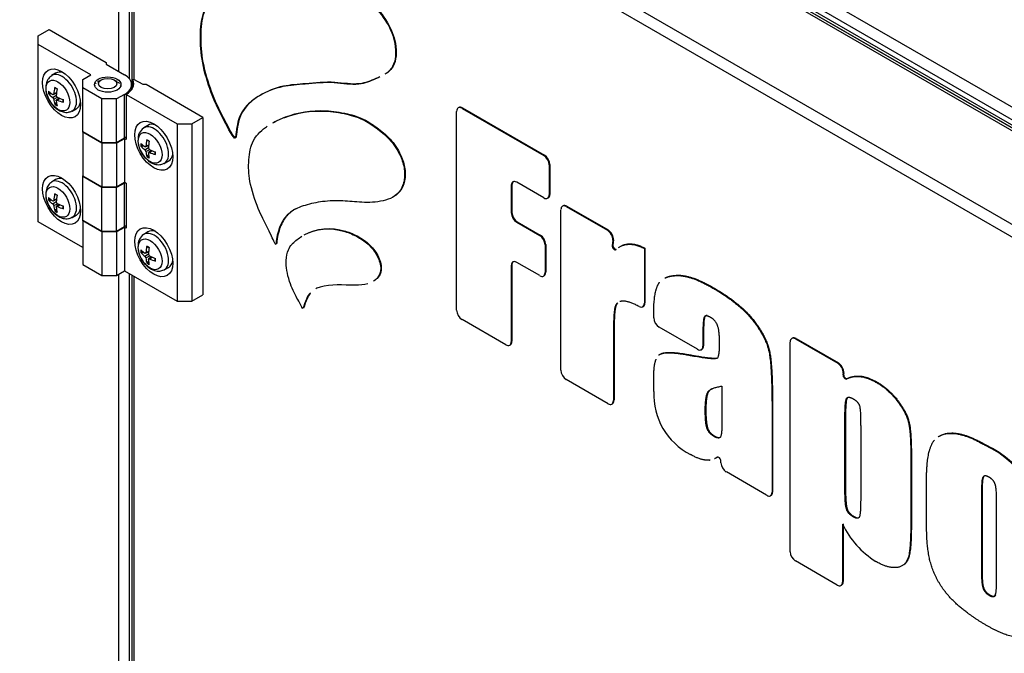
# Model space of a CAD drawing. Units: millimetres. Extents: x -2202 to 2706, y 482 to 2609.
# Drawn here: x -2000 to -1774, y 1149 to 1295 of the extents above; entities that cross this region are included whole.
import ezdxf

# ---------------------------------------------------------------- set-up
doc = ezdxf.new("R2010")
doc.units = ezdxf.units.MM
for name, color, linetype in [('Default', 7, 'Continuous'), ('FRAPOL', 7, 'Continuous'), ('ISO_7045_-_M5_X_', 7, 'Continuous'), ('PODSTAWA_ZEW1', 7, 'Continuous'), ('POKRYWA_WEW_1', 7, 'Continuous'), ('POKRYWA_ZEW_1', 7, 'Continuous'), ('POKRYWA_ZEW_2', 7, 'Continuous'), ('SOLID1_0', 7, 'Continuous'), ('SOLID1_1', 7, 'Continuous')]:
    doc.layers.add(name, color=color, linetype=linetype)

# ---------------------------------------------------------------- blocks, each defined once
blk = doc.blocks.new('SE2')
at = {"layer": 'FRAPOL', "color": 7, "linetype": 'Continuous'}
for p, q in [((-1899.37, 1274.45), (-1899.51, 1274.37)), ((-1898.64, 1274.28), (-1898.5, 1274.37)), ((-1898.64, 1274.28), (-1879.81, 1263.41)), ((-1898.5, 1274.37), (-1879.66, 1263.49)), ((-1899.87, 1227.85), (-1899.87, 1273.57)), ((-1879.81, 1263.41), (-1879.66, 1263.49)), ((-1878.57, 1261.27), (-1878.43, 1261.35)), ((-1878.57, 1261.27), (-1878.57, 1254.39)), ((-1878.43, 1261.35), (-1878.43, 1254.47)), ((-1887.29, 1256.56), (-1887.15, 1256.65)), ((-1887.29, 1256.56), (-1887.29, 1250.23)), ((-1887.15, 1256.65), (-1887.15, 1250.31)), ((-1879.81, 1253.67), (-1886.05, 1257.28)), ((-1878.93, 1253.59), (-1878.79, 1253.67)), ((-1878.57, 1254.39), (-1878.43, 1254.47)), ((-1875.37, 1251.85), (-1875.51, 1251.76)), ((-1874.64, 1251.68), (-1874.49, 1251.76)), ((-1874.64, 1251.68), (-1865.17, 1246.21)), ((-1874.49, 1251.76), (-1865.03, 1246.29)), ((-1887.29, 1250.23), (-1887.15, 1250.31)), ((-1875.87, 1213.99), (-1875.87, 1250.96)), ((-1886.05, 1248.09), (-1885.91, 1248.17)), ((-1886.05, 1248.09), (-1880.76, 1245.03)), ((-1885.91, 1248.17), (-1880.62, 1245.12)), ((-1880.76, 1245.03), (-1880.62, 1245.12)), ((-1865.17, 1246.21), (-1865.03, 1246.29)), ((-1879.52, 1242.89), (-1879.38, 1242.97)), ((-1879.52, 1242.89), (-1879.52, 1236.49)), ((-1879.38, 1242.97), (-1879.38, 1236.57)), ((-1863.94, 1243.92), (-1864.05, 1242.72)), ((-1864.05, 1242.72), (-1863.91, 1242.8)), ((-1863.94, 1243.92), (-1863.8, 1244)), ((-1863.8, 1244), (-1863.91, 1242.8)), ((-1856.66, 1242.03), (-1856.52, 1242.11)), ((-1856.52, 1242.11), (-1856.52, 1229.49)), ((-1856.66, 1242.03), (-1856.66, 1229.41)), ((-1887.29, 1238.11), (-1887.15, 1238.19)), ((-1887.29, 1238.11), (-1887.29, 1220.58)), ((-1887.15, 1238.19), (-1887.15, 1220.66)), ((-1880.76, 1235.77), (-1886.05, 1238.83)), ((-1879.88, 1235.68), (-1879.74, 1235.77)), ((-1879.52, 1236.49), (-1879.38, 1236.57)), ((-1840.87, 1232.92), (-1840.73, 1233)), ((-1857.02, 1228.6), (-1856.88, 1228.69)), ((-1856.66, 1229.41), (-1856.52, 1229.49)), ((-1854.5, 1226.07), (-1854.5, 1227.31)), ((-1888.53, 1219.86), (-1898.64, 1225.7)), ((-1844.42, 1218.82), (-1853.27, 1223.93)), ((-1843.19, 1222.28), (-1843.04, 1222.36)), ((-1843.19, 1222.28), (-1843.19, 1219.54)), ((-1843.04, 1222.36), (-1843.04, 1219.62)), ((-1887.65, 1219.78), (-1887.51, 1219.86)), ((-1887.29, 1220.58), (-1887.15, 1220.66)), ((-1863.79, 1221.33), (-1863.65, 1221.41)), ((-1863.79, 1221.33), (-1863.79, 1207.01)), ((-1863.65, 1221.41), (-1863.65, 1207.1)), ((-1843.19, 1219.54), (-1843.04, 1219.62)), ((-1823.12, 1172.23), (-1823.12, 1220.5)), ((-1822.61, 1221.39), (-1822.75, 1221.3)), ((-1821.88, 1221.22), (-1821.74, 1221.3)), ((-1821.88, 1221.22), (-1812.15, 1215.6)), ((-1821.74, 1221.3), (-1812, 1215.68)), ((-1846.13, 1217.43), (-1845.99, 1217.51)), ((-1843.55, 1218.73), (-1843.41, 1218.82)), ((-1812.15, 1215.6), (-1812, 1215.68)), ((-1810.91, 1213.35), (-1810.94, 1212.95)), ((-1810.94, 1212.95), (-1810.8, 1213.03)), ((-1810.91, 1213.35), (-1810.77, 1213.43)), ((-1810.77, 1213.43), (-1810.8, 1213.03)), ((-1865.03, 1206.3), (-1874.64, 1211.85)), ((-1854.5, 1209.12), (-1854.5, 1212.38)), ((-1838.8, 1210.34), (-1838.8, 1202.14)), ((-1810.11, 1212.01), (-1809.97, 1212.09)), ((-1803.24, 1211.19), (-1803.1, 1211.27)), ((-1864.16, 1206.21), (-1864.01, 1206.3)), ((-1863.79, 1207.01), (-1863.65, 1207.1)), ((-1842.5, 1204.91), (-1842.64, 1204.83)), ((-1827.27, 1204.49), (-1827.13, 1204.57)), ((-1827.27, 1204.49), (-1827.27, 1185.93)), ((-1827.13, 1204.57), (-1827.13, 1186.01)), ((-1810.35, 1203.37), (-1810.49, 1203.29)), ((-1810.49, 1186.78), (-1810.49, 1203.29)), ((-1810.35, 1203.37), (-1810.35, 1186.86)), ((-1806.87, 1201.21), (-1806.87, 1184.11)), ((-1840.5, 1198.85), (-1840.64, 1198.77)), ((-1778.25, 1196.76), (-1778.11, 1196.84)), ((-1795.34, 1194.88), (-1795.2, 1194.96)), ((-1795.34, 1194.88), (-1795.34, 1178.11)), ((-1795.2, 1194.96), (-1795.2, 1178.19)), ((-1839.9, 1193.97), (-1839.85, 1193.99)), ((-1839.03, 1192.72), (-1839.03, 1193.09)), ((-1828.51, 1185.21), (-1837.79, 1190.58)), ((-1791.7, 1178.71), (-1791.7, 1188.93)), ((-1827.27, 1185.93), (-1827.13, 1186.01)), ((-1810.35, 1186.86), (-1810.49, 1186.78)), ((-1778.93, 1185.82), (-1779.07, 1185.74)), ((-1779.07, 1185.74), (-1779.07, 1167.76)), ((-1778.93, 1185.82), (-1778.93, 1167.84)), ((-1827.63, 1185.13), (-1827.49, 1185.21)), ((-1775.58, 1165.35), (-1775.58, 1183.72)), ((-1810.9, 1178.65), (-1810.9, 1165.34)), ((-1808.44, 1180.35), (-1808.59, 1180.26)), ((-1811.04, 1178.57), (-1811.04, 1165.26)), ((-1795.34, 1178.11), (-1795.2, 1178.19)), ((-1812.27, 1164.54), (-1821.88, 1170.09)), ((-1778.93, 1167.84), (-1779.07, 1167.76)), ((-1811.04, 1165.26), (-1810.9, 1165.34)), ((-1811.4, 1164.46), (-1811.26, 1164.54)), ((-1777.18, 1162.3), (-1777.33, 1162.22))]:
    blk.add_line(p, q, dxfattribs=at)
for centre, radius, start, end in [((-1838.96, 1208.46), 15.56, 177.5689, 242.9305), ((-1788.88, 1174.32), 24.83, 358.9098, 64.6695), ((-1788.74, 1174.4), 24.83, 358.9098, 64.6695), ((-1792.22, 1187.62), 20.88, 205.6966, 237.6435)]:
    blk.add_arc(centre, radius, start, end, dxfattribs=at)
for centre, major_axis, start_param, end_param in [((-1898.64, 1272.86), (0.87, -1.52), 2.356194, 3.926991), ((-1898.5, 1272.94), (0.87, -1.52), 2.356194, 3.141593), ((-1879.81, 1261.98), (-0.88, 1.52), 3.926991, 5.497787), ((-1879.66, 1262.06), (-0.87, 1.52), 3.926991, 5.497787), ((-1886.05, 1255.85), (0.87, -1.52), 2.356194, 3.926991), ((-1885.91, 1255.93), (0.87, -1.52), 3.222493, 3.926991), ((-1879.81, 1255.1), (-0.88, 1.52), 2.356194, 3.926991), ((-1879.66, 1255.18), (-0.88, 1.52), 3.141593, 3.926991), ((-1874.64, 1250.25), (0.87, -1.52), 2.356194, 3.926991), ((-1874.49, 1250.33), (0.87, -1.52), 2.356194, 3.141593), ((-1886.05, 1249.52), (-0.87, 1.52), 0.785398, 2.356194), ((-1885.91, 1249.6), (-0.87, 1.52), 0.785398, 2.356194), ((-1880.76, 1243.6), (-0.88, 1.52), 3.926991, 5.497787), ((-1880.62, 1243.69), (-0.88, 1.52), 3.926991, 5.497787), ((-1865.17, 1244.78), (-0.87, 1.52), 3.822478, 5.497787), ((-1865.03, 1244.86), (-0.87, 1.52), 3.822478, 5.497787), ((-1863.56, 1242.37), (-0.35, 0.606), 0.680885, 3.269932), ((-1863.42, 1242.45), (-0.35, 0.606), 0.680885, 3.141593), ((-1886.05, 1237.4), (0.88, -1.52), 2.356194, 3.926991), ((-1885.91, 1237.48), (0.88, -1.52), 3.222493, 3.926991), ((-1880.76, 1237.2), (-0.88, 1.52), 2.356194, 3.926991), ((-1880.62, 1237.28), (-0.88, 1.52), 3.141593, 3.926991), ((-1857.9, 1230.12), (-0.88, 1.52), 2.405263, 3.926991), ((-1857.76, 1230.2), (-0.87, 1.52), 3.141593, 3.926991), ((-1898.64, 1227.13), (0.87, -1.52), 3.926991, 5.497787), ((-1853.27, 1225.36), (0.88, -1.52), 3.926991, 5.497787), ((-1888.53, 1221.29), (-0.88, 1.52), 2.356194, 3.926991), ((-1888.38, 1221.37), (-0.88, 1.52), 3.141593, 3.926991), ((-1844.42, 1220.25), (-0.88, 1.52), 2.356194, 3.926991), ((-1844.28, 1220.33), (-0.88, 1.52), 3.141593, 3.926991), ((-1821.88, 1219.79), (0.87, -1.52), 2.356194, 3.926991), ((-1821.74, 1219.87), (0.87, -1.52), 2.356194, 3.141593), ((-1812.15, 1214.17), (-0.88, 1.52), 3.854203, 5.497787), ((-1812, 1214.25), (-0.87, 1.52), 3.854203, 5.497787), ((-1874.64, 1213.27), (0.87, -1.52), 3.926991, 5.497787), ((-1810.44, 1212.62), (-0.35, 0.606), 0.71261, 3.103946), ((-1810.3, 1212.71), (-0.35, 0.606), 0.71261, 3.103946), ((-1865.03, 1207.73), (-0.87, 1.52), 2.356194, 3.926991), ((-1864.89, 1207.81), (-0.87, 1.52), 3.141593, 3.926991), ((-1839.53, 1193.37), (0.35, -0.606), 0.785398, 3.20597), ((-1837.79, 1192), (0.87, -1.52), 3.926991, 5.497787), ((-1828.51, 1186.64), (-0.88, 1.52), 2.356194, 3.926991), ((-1828.37, 1186.72), (-0.88, 1.52), 3.141593, 3.926991), ((-1821.88, 1171.52), (0.88, -1.52), 3.926991, 5.497787), ((-1812.27, 1165.97), (-0.87, 1.52), 2.356194, 3.926991), ((-1812.13, 1166.05), (-0.87, 1.52), 3.141593, 3.926991)]:
    blk.add_ellipse(centre, major_axis=major_axis, ratio=0.57735, start_param=start_param, end_param=end_param, dxfattribs=at)
for points, degree, knots in [([(-1952, 1302.67), (-1950.9, 1303.28), (-1947.91, 1304.56), (-1941.9, 1305.65), (-1935.25, 1305.8), (-1928.79, 1304.51), (-1923.83, 1301.72), (-1919.49, 1298.55), (-1915.78, 1294.32), (-1913.55, 1288.62), (-1914.07, 1284.03), (-1915.68, 1282.57), (-1916.38, 1282.12)], 3, [0.2581214, 0.2581214, 0.2581214, 0.2581214, 0.2927969, 0.3472576, 0.4193423, 0.4609671, 0.4983845, 0.5297591, 0.5591923, 0.5875024, 0.6238148, 0.6465548, 0.6465548, 0.6465548, 0.6465548]), ([(-1951.86, 1302.75), (-1950.76, 1303.37), (-1947.77, 1304.65), (-1941.76, 1305.74), (-1935.11, 1305.88), (-1928.65, 1304.59), (-1923.69, 1301.8), (-1919.35, 1298.64), (-1915.64, 1294.4), (-1913.41, 1288.7), (-1913.93, 1284.11), (-1915.53, 1282.65), (-1916.24, 1282.2)], 3, [0.2581214, 0.2581214, 0.2581214, 0.2581214, 0.2927969, 0.3472576, 0.4193423, 0.4609671, 0.4983845, 0.5297591, 0.5591923, 0.5875024, 0.6238148, 0.6465548, 0.6465548, 0.6465548, 0.6465548]), ([(-1950.76, 1267.64), (-1950.87, 1266.66), (-1954.64, 1273.81), (-1956.29, 1277.22), (-1958.66, 1284.97), (-1958.99, 1290.91), (-1958.46, 1296.98), (-1955.85, 1299.99), (-1953.9, 1301.48), (-1953.28, 1301.89)], 3, [0, 0, 0, 0, 0.0203886, 0.0637163, 0.1025657, 0.141382, 0.1778542, 0.2240785, 0.2444065, 0.2444065, 0.2444065, 0.2444065]), ([(-1950.62, 1267.73), (-1950.73, 1266.75), (-1954.5, 1273.89), (-1956.15, 1277.3), (-1958.52, 1285.05), (-1958.85, 1290.99), (-1958.31, 1297.06), (-1955.78, 1299.99), (-1953.93, 1301.43), (-1953.41, 1301.79)], 3, [0, 0, 0, 0, 0.0203886, 0.0637163, 0.1025657, 0.141382, 0.1778542, 0.2240785, 0.2414282, 0.2414282, 0.2414282, 0.2414282]), ([(-1917.7, 1281.43), (-1917.99, 1281.3), (-1919.52, 1280.66), (-1922.59, 1279.35), (-1928.6, 1280.52), (-1934.26, 1279.85), (-1940.29, 1279.5), (-1944.92, 1277.63), (-1948.28, 1275.13), (-1950.25, 1271.91), (-1950.59, 1269.22), (-1950.76, 1267.64)], 3, [0.66, 0.66, 0.66, 0.66, 0.668577, 0.7044285, 0.7511714, 0.8082887, 0.8531515, 0.9055404, 0.9440572, 0.9671243, 1, 1, 1, 1]), ([(-1917.56, 1281.52), (-1917.85, 1281.38), (-1919.38, 1280.74), (-1922.45, 1279.44), (-1928.46, 1280.6), (-1934.12, 1279.93), (-1940.15, 1279.59), (-1944.78, 1277.71), (-1948.14, 1275.21), (-1950.1, 1272), (-1950.45, 1269.31), (-1950.62, 1267.73)], 3, [0.66, 0.66, 0.66, 0.66, 0.668577, 0.7044285, 0.7511714, 0.8082887, 0.8531515, 0.9055404, 0.9440572, 0.9671243, 1, 1, 1, 1]), ([(-1942.18, 1270.96), (-1941.3, 1271.45), (-1937.63, 1273.08), (-1931.95, 1274.07), (-1925.54, 1273.13), (-1921.42, 1271.91), (-1917.97, 1269.51), (-1914.9, 1266.98), (-1912.61, 1263.32), (-1911.66, 1259.64), (-1911.96, 1257.1), (-1913.31, 1254.25), (-1916.69, 1252.7), (-1921.42, 1252.54), (-1926.27, 1253.09), (-1930.67, 1252.94), (-1934.71, 1252.09), (-1937.93, 1250.8), (-1940.13, 1248.43), (-1941.04, 1245.73), (-1941.45, 1243.84), (-1941.44, 1243.1)], 3, [0.2545139, 0.2545139, 0.2545139, 0.2545139, 0.2891245, 0.3915215, 0.4413266, 0.4805558, 0.5083362, 0.537854, 0.5670373, 0.5892657, 0.6157588, 0.6311982, 0.6845255, 0.737165, 0.7814654, 0.8304384, 0.8760303, 0.9182494, 0.9477321, 0.9822234, 1, 1, 1, 1]), ([(-1942.04, 1271.05), (-1941.16, 1271.54), (-1937.49, 1273.16), (-1931.81, 1274.15), (-1925.4, 1273.22), (-1921.28, 1272), (-1917.83, 1269.59), (-1914.76, 1267.07), (-1912.47, 1263.4), (-1911.52, 1259.72), (-1911.82, 1257.18), (-1912.84, 1255.04), (-1913.88, 1254.2), (-1914.66, 1253.79)], 3, [0.2545139, 0.2545139, 0.2545139, 0.2545139, 0.2891245, 0.3915215, 0.4413266, 0.4805558, 0.5083362, 0.537854, 0.5670373, 0.5892657, 0.6157588, 0.6311982, 0.6608939, 0.6608939, 0.6608939, 0.6608939]), ([(-1941.44, 1243.1), (-1941.44, 1242.53), (-1943.8, 1247.81), (-1945.19, 1249.99), (-1947.59, 1256.73), (-1947.92, 1261.98), (-1947.1, 1267.03), (-1944.96, 1269.13), (-1943.59, 1270.09), (-1943.46, 1270.18)], 3, [0, 0, 0, 0, 0.0136774, 0.0555794, 0.1004336, 0.1391649, 0.1805137, 0.2322438, 0.2374343, 0.2374343, 0.2374343, 0.2374343]), ([(-1936.92, 1251.12), (-1937.29, 1250.93), (-1938.37, 1250.25), (-1939.99, 1248.51), (-1940.9, 1245.82), (-1941.31, 1243.92), (-1941.3, 1243.18)], 3, [0.90415117, 0.90415117, 0.90415117, 0.90415117, 0.91824939, 0.94773214, 0.98222343, 1, 1, 1, 1]), ([(-1934.82, 1245.23), (-1932.19, 1246.66), (-1928, 1247.2), (-1922.57, 1244.9), (-1919.83, 1243.07), (-1917.62, 1240.16), (-1916.94, 1236.96), (-1917.82, 1235.42), (-1918.53, 1234.79), (-1918.84, 1234.58)], 3, [0.2706206, 0.2706206, 0.2706206, 0.2706206, 0.4386451, 0.4864284, 0.5275886, 0.5658847, 0.6025672, 0.6343252, 0.6557731, 0.6557731, 0.6557731, 0.6557731]), ([(-1935.25, 1228.2), (-1935.3, 1228.04), (-1935.98, 1229.69), (-1936.89, 1230.86), (-1938.7, 1234.97), (-1939.34, 1238.81), (-1938.8, 1241.6), (-1938.08, 1242.69), (-1937.05, 1243.75), (-1936.27, 1244.37), (-1935.49, 1244.85)], 3, [0, 0, 0, 0, 0.008073, 0.0310014, 0.077606, 0.1383341, 0.1763471, 0.2029266, 0.2080885, 0.2592343, 0.2592343, 0.2592343, 0.2592343]), ([(-1934.97, 1245.15), (-1932.33, 1246.58), (-1928.14, 1247.12), (-1922.71, 1244.82), (-1919.97, 1242.99), (-1917.76, 1240.08), (-1917.08, 1236.88), (-1917.96, 1235.34), (-1918.67, 1234.71), (-1918.98, 1234.5)], 3, [0.2706206, 0.2706206, 0.2706206, 0.2706206, 0.4386451, 0.4864284, 0.5275886, 0.5658847, 0.6025672, 0.6343252, 0.6557731, 0.6557731, 0.6557731, 0.6557731]), ([(-1851.9, 1235.23), (-1850.82, 1235.75), (-1845.98, 1235.86), (-1840.87, 1232.92)], 2, [0.4955796, 0.4955796, 0.4955796, 0.6666667, 1, 1, 1]), ([(-1851.76, 1235.32), (-1850.68, 1235.83), (-1845.83, 1235.94), (-1840.73, 1233)], 2, [0.4955796, 0.4955796, 0.4955796, 0.6666667, 1, 1, 1]), ([(-1920.3, 1233.9), (-1921.21, 1233.63), (-1924.94, 1233.47), (-1929.25, 1233.91), (-1931.98, 1232.91), (-1932.31, 1232.75)], 3, [0.6838, 0.6838, 0.6838, 0.6838, 0.737471, 0.8811421, 0.9020676, 0.9020676, 0.9020676, 0.9020676]), ([(-1854.5, 1227.31), (-1854.5, 1231.93), (-1853.31, 1234.05), (-1853.16, 1234.25)], 2, [0, 0, 0, 0.3333333, 0.3733333, 0.3733333, 0.3733333]), ([(-1933.53, 1231.84), (-1933.9, 1231.44), (-1934.57, 1230.3), (-1935.01, 1228.95), (-1935.25, 1228.2)], 3, [0.9312434, 0.9312434, 0.9312434, 0.9312434, 0.96185462, 1, 1, 1, 1]), ([(-1933.61, 1231.67), (-1933.88, 1231.31), (-1934.47, 1230.26), (-1934.87, 1229.04), (-1935.11, 1228.28)], 3, [0.93745867, 0.93745867, 0.93745867, 0.93745867, 0.96185462, 1, 1, 1, 1]), ([(-1862.89, 1229.46), (-1863.27, 1229.12), (-1863.79, 1227.11), (-1863.79, 1221.33)], 2, [0.490763, 0.490763, 0.490763, 0.6444116, 1, 1, 1]), ([(-1862.75, 1229.54), (-1863.13, 1229.2), (-1863.65, 1227.19), (-1863.65, 1221.41)], 2, [0.490763, 0.490763, 0.490763, 0.6444116, 1, 1, 1]), ([(-1857.84, 1228.66), (-1860.25, 1229.91), (-1861.98, 1229.91), (-1862.34, 1229.79)], 2, [0, 0, 0, 0.2888232, 0.396433, 0.396433, 0.396433]), ([(-1842.24, 1226.59), (-1842.6, 1226.6), (-1843.04, 1225.69), (-1843.04, 1222.36)], 2, [0.2592626, 0.2592626, 0.2592626, 0.5, 1, 1, 1]), ([(-1853.33, 1217.49), (-1853.22, 1217.59), (-1851.68, 1218.47), (-1846.13, 1217.43)], 2, [0.4557678, 0.4557678, 0.4557678, 0.5, 1, 1, 1]), ([(-1853.19, 1217.57), (-1853.08, 1217.67), (-1851.54, 1218.55), (-1845.99, 1217.51)], 2, [0.4557678, 0.4557678, 0.4557678, 0.5, 1, 1, 1]), ([(-1810.11, 1212.01), (-1808.88, 1212.62), (-1805.55, 1212.52), (-1803.24, 1211.19)], 2, [0, 0, 0, 0.418732, 1, 1, 1]), ([(-1809.97, 1212.09), (-1808.74, 1212.7), (-1805.41, 1212.61), (-1803.1, 1211.27)], 2, [0, 0, 0, 0.418732, 1, 1, 1]), ([(-1840.94, 1209.81), (-1841.8, 1209.4), (-1842.5, 1207.62), (-1842.5, 1204.91)], 2, [0.2462024, 0.2462024, 0.2462024, 0.5, 1, 1, 1]), ([(-1809.99, 1207.56), (-1810, 1207.54), (-1810.35, 1206.81), (-1810.35, 1203.37)], 2, [0.48363, 0.48363, 0.48363, 0.5, 1, 1, 1]), ([(-1789.06, 1198.65), (-1787.93, 1199.42), (-1783.1, 1199.56), (-1778.25, 1196.76)], 2, [0.4825447, 0.4825447, 0.4825447, 0.6666667, 1, 1, 1]), ([(-1788.92, 1198.73), (-1787.79, 1199.5), (-1782.96, 1199.65), (-1778.11, 1196.84)], 2, [0.4825447, 0.4825447, 0.4825447, 0.6666667, 1, 1, 1]), ([(-1791.7, 1188.93), (-1791.7, 1194.49), (-1790.23, 1197.5), (-1789.86, 1197.93)], 2, [0, 0, 0, 0.3333333, 0.4097821, 0.4097821, 0.4097821]), ([(-1841.5, 1193.32), (-1841.69, 1193.29), (-1843.63, 1193.21), (-1846.04, 1194.6)], 2, [0.3244066, 0.3244066, 0.3244066, 0.3922387, 1, 1, 1]), ([(-1795.2, 1178.19), (-1795.2, 1172.74), (-1796.18, 1169.78), (-1796.91, 1169.24)], 2, [0, 0, 0, 0.3333333, 0.5124496, 0.5124496, 0.5124496]), ([(-1777.18, 1162.3), (-1776.11, 1161.67), (-1775.76, 1162.29), (-1775.76, 1162.3)], 2, [0, 0, 0, 0.5, 0.5133404, 0.5133404, 0.5133404]), ([(-1767.39, 1152.88), (-1769.03, 1152.08), (-1774.16, 1153.11), (-1777.75, 1155.17)], 2, [0.5343084, 0.5343084, 0.5343084, 0.75, 1, 1, 1])]:
    blk.add_open_spline(points, degree=degree, knots=knots, dxfattribs=at)
for points in [[(-1862.59, 1242.25), (-1860.23, 1243.86), (-1856.66, 1242.03)], [(-1861.92, 1242.65), (-1859.7, 1243.74), (-1856.52, 1242.11)], [(-1840.73, 1233), (-1834.61, 1229.46), (-1828.4, 1221.52), (-1827.13, 1214.45), (-1827.13, 1204.57)], [(-1840.87, 1232.92), (-1834.75, 1229.38), (-1828.54, 1221.44), (-1827.27, 1214.37), (-1827.27, 1204.49)], [(-1841.35, 1226.12), (-1842.58, 1226.84), (-1843.19, 1225.61), (-1843.19, 1222.28)], [(-1839.35, 1219.96), (-1839.35, 1223.07), (-1840.27, 1225.5), (-1841.35, 1226.12)], [(-1846.13, 1217.43), (-1840.17, 1216.33), (-1839.35, 1217.47), (-1839.35, 1219.96)], [(-1845.99, 1217.51), (-1841.21, 1216.63), (-1840, 1216.82)], [(-1854.5, 1212.38), (-1854.5, 1215.18), (-1853.95, 1216.55)], [(-1842.64, 1204.83), (-1842.64, 1207.54), (-1841.72, 1209.9), (-1838.8, 1210.34)], [(-1803.24, 1211.19), (-1800.45, 1209.58), (-1796.36, 1204.18), (-1795.34, 1199.64), (-1795.34, 1194.88)], [(-1803.1, 1211.27), (-1800.31, 1209.66), (-1796.22, 1204.26), (-1795.2, 1199.72), (-1795.2, 1194.96)], [(-1810.49, 1203.29), (-1810.49, 1206.73), (-1809.82, 1208.14), (-1808.62, 1207.45)], [(-1808.62, 1207.45), (-1807.41, 1206.75), (-1806.87, 1204.87), (-1806.87, 1201.21)], [(-1840.64, 1198.77), (-1841.81, 1199.45), (-1842.64, 1201.72), (-1842.64, 1204.83)], [(-1842.5, 1204.91), (-1842.5, 1201.8), (-1841.67, 1199.53), (-1840.5, 1198.85)], [(-1838.8, 1202.14), (-1838.8, 1199.14), (-1839.5, 1198.11), (-1840.64, 1198.77)], [(-1840.5, 1198.85), (-1839.87, 1198.49), (-1839.48, 1198.48)], [(-1839.9, 1193.97), (-1840.18, 1193.76), (-1840.48, 1193.62)], [(-1777.29, 1189.36), (-1778.37, 1189.98), (-1779.07, 1188.81), (-1779.07, 1185.74)], [(-1778.6, 1189.44), (-1778.93, 1188.79), (-1778.93, 1185.82)], [(-1775.58, 1183.72), (-1775.58, 1186.8), (-1776.25, 1188.76), (-1777.29, 1189.36)], [(-1808.59, 1180.26), (-1809.79, 1180.96), (-1810.49, 1183.16), (-1810.49, 1186.78)], [(-1810.35, 1186.86), (-1810.35, 1183.24), (-1809.65, 1181.04), (-1808.44, 1180.35)], [(-1806.87, 1184.11), (-1806.87, 1180.92), (-1807.45, 1179.61), (-1808.59, 1180.26)], [(-1808.44, 1180.35), (-1807.92, 1180.04), (-1807.57, 1180.02)], [(-1777.75, 1155.17), (-1781.74, 1157.48), (-1787.32, 1162.46), (-1790.4, 1167.82), (-1791.7, 1173.66), (-1791.7, 1178.71)], [(-1795.34, 1178.11), (-1795.34, 1172.66), (-1796.61, 1168.81), (-1800.61, 1168.37), (-1803.4, 1169.98)], [(-1779.07, 1167.76), (-1779.07, 1164.94), (-1778.37, 1162.82), (-1777.33, 1162.22)], [(-1778.93, 1167.84), (-1778.93, 1165.02), (-1778.23, 1162.9), (-1777.18, 1162.3)], [(-1777.33, 1162.22), (-1776.25, 1161.59), (-1775.58, 1162.78), (-1775.58, 1165.35)]]:
    blk.add_open_spline(points, degree=2, dxfattribs=at)
at = {"layer": 'ISO_7045_-_M5_X_', "color": 7, "linetype": 'Continuous'}
for p, q in [((-1992.18, 1282.4), (-1993.11, 1281.81)), ((-1993.59, 1277.59), (-1993.16, 1277.7)), ((-1992.86, 1276.79), (-1992.03, 1277.35)), ((-1992.72, 1277.46), (-1991.99, 1277.78)), ((-1992.63, 1277.61), (-1991.97, 1277.93)), ((-1992.63, 1276.4), (-1991.73, 1276.83)), ((-1991.34, 1276.66), (-1991.98, 1276.19)), ((-1991.81, 1276.18), (-1991.2, 1276.6)), ((-1992, 1275.68), (-1992.31, 1275.37)), ((-1988.41, 1273.67), (-1987.43, 1274.18)), ((-1970.97, 1270.36), (-1971.9, 1269.77)), ((-1972.37, 1265.54), (-1971.95, 1265.65)), ((-1971.64, 1264.75), (-1970.81, 1265.31)), ((-1971.5, 1265.41), (-1970.77, 1265.73)), ((-1971.42, 1265.57), (-1970.75, 1265.89)), ((-1971.42, 1264.35), (-1970.51, 1264.79)), ((-1970.78, 1263.64), (-1971.09, 1263.32)), ((-1970.13, 1264.61), (-1970.77, 1264.14)), ((-1970.59, 1264.14), (-1969.98, 1264.55)), ((-1967.2, 1261.62), (-1966.22, 1262.13)), ((-1992.18, 1257.91), (-1993.11, 1257.31)), ((-1992.63, 1253.12), (-1991.97, 1253.44)), ((-1993.59, 1253.09), (-1993.16, 1253.2)), ((-1992.86, 1252.3), (-1992.03, 1252.86)), ((-1992.72, 1252.96), (-1991.99, 1253.28)), ((-1992.63, 1251.9), (-1991.73, 1252.34)), ((-1992, 1251.18), (-1992.31, 1250.87)), ((-1991.34, 1252.16), (-1991.98, 1251.69)), ((-1991.81, 1251.69), (-1991.2, 1252.1)), ((-1988.41, 1249.17), (-1987.43, 1249.68)), ((-1970.97, 1245.86), (-1971.9, 1245.27)), ((-1972.37, 1241.05), (-1971.95, 1241.16)), ((-1971.64, 1240.25), (-1970.81, 1240.82)), ((-1971.5, 1240.92), (-1970.77, 1241.24)), ((-1971.42, 1241.07), (-1970.75, 1241.39)), ((-1971.42, 1239.86), (-1970.51, 1240.3)), ((-1970.13, 1240.12), (-1970.77, 1239.65)), ((-1970.59, 1239.65), (-1969.98, 1240.06)), ((-1970.78, 1239.14), (-1971.09, 1238.83)), ((-1967.2, 1237.13), (-1966.22, 1237.64))]:
    blk.add_line(p, q, dxfattribs=at)
for centre, radius, start, end in [((-1993.24, 1276.3), 0.621, 8.468, 51.532), ((-1991.59, 1277.26), 0.441, 178.8958, 241.1042), ((-1992.17, 1275.21), 0.207, 132.1958, 191.6745), ((-1970.28, 1267.3), 2.94, 124.588, 185.3675), ((-1972.03, 1264.26), 0.621, 8.468, 51.532), ((-1970.38, 1265.22), 0.441, 178.8958, 241.1042), ((-1970.95, 1263.17), 0.207, 132.1958, 191.6745), ((-1993.24, 1251.81), 0.621, 8.468, 51.532), ((-1991.59, 1252.76), 0.441, 178.8958, 241.1042), ((-1992.17, 1250.72), 0.207, 132.1958, 191.6745), ((-1970.28, 1242.81), 2.94, 124.588, 185.3675), ((-1972.03, 1239.77), 0.621, 8.468, 51.532), ((-1970.38, 1240.72), 0.441, 178.8958, 241.1042), ((-1970.95, 1238.67), 0.207, 132.1958, 191.6745)]:
    blk.add_arc(centre, radius, start, end, dxfattribs=at)
for centre in [(-1991.65, 1277.22), (-1970.44, 1265.18), (-1991.65, 1252.73), (-1970.44, 1240.68)]:
    blk.add_ellipse(centre, major_axis=(1.94, -3.36), ratio=0.57735, dxfattribs=at)
for centre, major_axis, ratio, start_param, end_param in [((-1990.7, 1277.77), (-2.35, 4.07), 0.57735, 0, 0.022937), ((-1990.7, 1277.77), (-2.35, 4.07), 0.57735, 3.112198, 6.283185), ((-1989.75, 1278.32), (2.37, -4.11), 0.57735, 2.541682, 3.166288), ((-1986.53, 1279.96), (-4.57, -6.56), 0.621724, -1.038053, -0.827759), ((-1992.1, 1276.97), (-1.21, 2.1), 0.57735, 5.339114, 5.65646), ((-1992.04, 1277), (-1.11, 1.92), 0.57735, 5.372752, 5.668028), ((-1986.91, 1280.18), (-3.45, -7.22), 0.528559, -1.13207, -0.921776), ((-1992.1, 1276.97), (-1.21, 2.1), 0.57735, 0.626725, 0.944071), ((-1986.72, 1279.85), (-7.98, 0.53), 0.521085, 0.518737, 0.729032), ((-1986.72, 1280.29), (-7.97, -0.59), 0.629197, 0.437565, 0.64786), ((-1992.04, 1277), (-1.11, 1.92), 0.57735, 0.692996, 0.955639), ((-1986.53, 1279.96), (-4.5, -6.61), 0.629197, 5.635325, 5.84562), ((-1986.91, 1280.18), (-3.53, -7.18), 0.521085, -0.729032, -0.518737), ((-1986.72, 1279.85), (-7.97, 0.62), 0.528559, 0.921776, 1.13207), ((-1986.72, 1280.29), (-7.97, -0.68), 0.621724, 0.827759, 1.038053), ((-1992.04, 1277), (1.11, -1.92), 0.57735, 0.615157, 0.910433), ((-1992.1, 1276.97), (1.21, -2.1), 0.57735, 0.626725, 0.944071), ((-1992.1, 1276.97), (1.21, -2.1), 0.57735, 5.339114, 5.65646), ((-1992.04, 1277), (1.11, -1.92), 0.57735, -0.955639, -0.692996), ((-1989.75, 1278.32), (2.37, -4.11), 0.57735, 6.25849, 6.283185), ((-1989.75, 1278.32), (2.37, -4.11), 0.57735, 0, 0.599911), ((-1969.49, 1265.73), (-2.35, 4.07), 0.57735, 0, 0.039769), ((-1969.49, 1265.73), (-2.35, 4.07), 0.57735, 3.113564, 6.283185), ((-1968.53, 1266.28), (2.38, -4.11), 0.57735, 2.541682, 3.166288), ((-1965.32, 1267.92), (-4.57, -6.56), 0.621724, -1.038053, -0.827759), ((-1970.89, 1264.92), (-1.21, 2.1), 0.57735, 5.339114, 5.65646), ((-1970.89, 1264.92), (-1.21, 2.1), 0.57735, 0.626725, 0.944071), ((-1965.51, 1267.81), (-7.98, 0.53), 0.521085, 0.518737, 0.729032), ((-1965.51, 1268.24), (-7.97, -0.59), 0.629197, 0.437565, 0.64786), ((-1970.83, 1264.96), (-1.11, 1.92), 0.57735, 0.692996, 0.955639), ((-1970.83, 1264.96), (-1.11, 1.92), 0.57735, 5.372752, 5.668028), ((-1965.7, 1268.13), (-3.45, -7.22), 0.528559, -1.13207, -0.921776), ((-1965.51, 1267.81), (-7.97, 0.62), 0.528559, 0.921776, 1.13207), ((-1965.32, 1267.92), (-4.5, -6.61), 0.629197, 5.635325, 5.84562), ((-1970.89, 1264.92), (1.21, -2.1), 0.57735, 5.339114, 5.65646), ((-1970.83, 1264.96), (1.11, -1.92), 0.57735, -0.955639, -0.692996), ((-1965.7, 1268.14), (-3.53, -7.18), 0.521085, -0.729032, -0.518737), ((-1965.51, 1268.24), (-7.97, -0.68), 0.621724, 0.827759, 1.038053), ((-1970.83, 1264.96), (1.11, -1.92), 0.57735, 0.615157, 0.910433), ((-1970.89, 1264.92), (1.21, -2.1), 0.57735, 0.626725, 0.944071), ((-1968.53, 1266.28), (2.38, -4.11), 0.57735, 0, 0.599911), ((-1968.53, 1266.28), (2.38, -4.11), 0.57735, 6.25849, 6.283185), ((-1989.75, 1253.83), (2.37, -4.11), 0.57735, 2.541682, 3.166288), ((-1990.7, 1253.28), (-2.35, 4.07), 0.57735, 0, 0.022937), ((-1990.7, 1253.28), (-2.35, 4.07), 0.57735, 3.112198, 6.283185), ((-1992.1, 1252.47), (-1.21, 2.1), 0.57735, 0.626725, 0.944071), ((-1986.72, 1255.36), (-7.98, 0.53), 0.521085, 0.518737, 0.729032), ((-1992.04, 1252.51), (-1.11, 1.92), 0.57735, 0.692996, 0.955639), ((-1986.53, 1255.46), (-4.57, -6.56), 0.621724, -1.038053, -0.827759), ((-1992.1, 1252.47), (-1.21, 2.1), 0.57735, 5.339114, 5.65646), ((-1992.04, 1252.51), (-1.11, 1.92), 0.57735, 5.372752, 5.668028), ((-1986.91, 1255.68), (-3.45, -7.22), 0.528559, -1.13207, -0.921776), ((-1986.72, 1255.79), (-7.97, -0.59), 0.629197, 0.437565, 0.64786), ((-1986.53, 1255.47), (-4.5, -6.61), 0.629197, 5.635325, 5.84562), ((-1986.91, 1255.68), (-3.53, -7.18), 0.521085, -0.729032, -0.518737), ((-1986.72, 1255.36), (-7.97, 0.62), 0.528559, 0.921776, 1.13207), ((-1986.72, 1255.79), (-7.97, -0.68), 0.621724, 0.827759, 1.038053), ((-1992.04, 1252.51), (1.11, -1.92), 0.57735, 0.615157, 0.910433), ((-1992.1, 1252.47), (1.21, -2.1), 0.57735, 0.626725, 0.944071), ((-1989.75, 1253.83), (2.37, -4.11), 0.57735, 0, 0.599911), ((-1992.1, 1252.47), (1.21, -2.1), 0.57735, 5.339114, 5.65646), ((-1992.04, 1252.51), (1.11, -1.92), 0.57735, -0.955639, -0.692996), ((-1989.75, 1253.83), (2.37, -4.11), 0.57735, 6.25849, 6.283185), ((-1969.49, 1241.23), (-2.35, 4.07), 0.57735, 0, 0.039769), ((-1969.49, 1241.23), (-2.35, 4.07), 0.57735, 3.113564, 6.283185), ((-1968.53, 1241.79), (2.37, -4.11), 0.57735, 2.541682, 3.166288), ((-1965.32, 1243.42), (-4.57, -6.56), 0.621724, -1.038053, -0.827759), ((-1970.89, 1240.43), (-1.21, 2.1), 0.57735, 5.339114, 5.65646), ((-1970.83, 1240.46), (-1.11, 1.92), 0.57735, 5.372752, 5.668028), ((-1965.7, 1243.64), (-3.45, -7.22), 0.528559, -1.13207, -0.921776), ((-1970.89, 1240.43), (-1.21, 2.1), 0.57735, 0.626725, 0.944071), ((-1965.51, 1243.31), (-7.98, 0.53), 0.521085, 0.518737, 0.729032), ((-1965.51, 1243.75), (-7.97, -0.59), 0.629197, 0.437565, 0.64786), ((-1970.83, 1240.46), (-1.11, 1.92), 0.57735, 0.692996, 0.955639), ((-1965.32, 1243.42), (-4.5, -6.61), 0.629197, 5.635325, 5.84562), ((-1965.51, 1243.31), (-7.97, 0.62), 0.528559, 0.921776, 1.13207), ((-1970.83, 1240.46), (1.11, -1.92), 0.57735, 0.615157, 0.910433), ((-1970.89, 1240.43), (1.21, -2.1), 0.57735, 5.339114, 5.65646), ((-1970.83, 1240.46), (1.11, -1.92), 0.57735, -0.955639, -0.692996), ((-1965.7, 1243.64), (-3.53, -7.18), 0.521085, -0.729032, -0.518737), ((-1965.51, 1243.75), (-7.97, -0.68), 0.621724, 0.827759, 1.038053), ((-1970.89, 1240.43), (1.21, -2.1), 0.57735, 0.626725, 0.944071), ((-1968.53, 1241.79), (2.37, -4.11), 0.57735, 6.25849, 6.283185), ((-1968.53, 1241.79), (2.37, -4.11), 0.57735, 0, 0.599911)]:
    blk.add_ellipse(centre, major_axis=major_axis, ratio=ratio, start_param=start_param, end_param=end_param, dxfattribs=at)
for points, knots in [([(-1993.09, 1281.79), (-1993.39, 1281.57), (-1993.92, 1281.16), (-1994.39, 1280.1), (-1994.52, 1278.82), (-1994.22, 1277.27), (-1993.43, 1275.67), (-1992.4, 1274.49), (-1991.74, 1274.05), (-1991.46, 1273.87)], [0, 0, 0, 0, 0.115871, 0.240096, 0.379327, 0.546238, 0.724944, 0.904494, 1, 1, 1, 1]), ([(-1992.31, 1278.94), (-1992.32, 1278.94), (-1992.33, 1278.95), (-1992.34, 1278.95), (-1992.35, 1278.96), (-1992.36, 1278.97), (-1992.36, 1278.98), (-1992.37, 1278.99), (-1992.37, 1279), (-1992.37, 1279.01), (-1992.38, 1279.03), (-1992.38, 1279.04), (-1992.37, 1279.06), (-1992.37, 1279.06), (-1992.37, 1279.07), (-1992.37, 1279.07)], [0, 0, 0, 0, 0.233188, 0.233188, 0.233188, 0.466248, 0.466248, 0.466248, 0.70131, 0.70131, 0.70131, 0.940514, 0.940514, 0.940514, 1, 1, 1, 1]), ([(-1993.59, 1277.59), (-1993.6, 1277.58), (-1993.62, 1277.58), (-1993.64, 1277.58), (-1993.66, 1277.58), (-1993.68, 1277.58), (-1993.7, 1277.58), (-1993.71, 1277.59), (-1993.73, 1277.59), (-1993.74, 1277.6), (-1993.76, 1277.6), (-1993.77, 1277.61), (-1993.78, 1277.62), (-1993.78, 1277.62), (-1993.79, 1277.63), (-1993.79, 1277.63)], [0, 0, 0, 0, 0.233188, 0.233188, 0.233188, 0.466248, 0.466248, 0.466248, 0.70131, 0.70131, 0.70131, 0.940514, 0.940514, 0.940514, 1, 1, 1, 1]), ([(-1992.63, 1277.61), (-1992.64, 1277.54), (-1992.66, 1277.48), (-1992.75, 1277.44), (-1992.8, 1277.44), (-1992.86, 1277.48)], [0, 0, 0, 0, 0.5, 0.5, 1, 1, 1, 1]), ([(-1992.03, 1276.05), (-1992.04, 1276.12), (-1992.02, 1276.17), (-1991.93, 1276.22), (-1991.87, 1276.21), (-1991.81, 1276.18)], [0, 0, 0, 0, 0.5, 0.5, 1, 1, 1, 1]), ([(-1991.46, 1273.87), (-1991.1, 1273.69), (-1990.45, 1273.39), (-1989.32, 1273.29), (-1988.73, 1273.56), (-1988.45, 1273.69)], [0, 0, 0, 0, 0.344145, 0.730133, 1, 1, 1, 1]), ([(-1990.41, 1275.68), (-1990.43, 1275.68), (-1990.44, 1275.69), (-1990.45, 1275.7), (-1990.47, 1275.71), (-1990.48, 1275.71), (-1990.49, 1275.73), (-1990.49, 1275.74), (-1990.5, 1275.75), (-1990.5, 1275.76), (-1990.5, 1275.77), (-1990.5, 1275.78), (-1990.49, 1275.79), (-1990.49, 1275.8), (-1990.49, 1275.8), (-1990.49, 1275.8)], [0, 0, 0, 0, 0.24267, 0.24267, 0.24267, 0.485495, 0.485495, 0.485495, 0.725876, 0.725876, 0.725876, 0.961937, 0.961937, 0.961937, 1, 1, 1, 1]), ([(-1973.21, 1267.03), (-1973.22, 1266.89), (-1973.28, 1266.3), (-1972.91, 1265.01), (-1972.08, 1263.43), (-1970.86, 1262.14), (-1969.55, 1261.41), (-1968.24, 1261.23), (-1967.57, 1261.49), (-1967.22, 1261.63)], [0, 0, 0, 0, 0.040994, 0.210929, 0.389882, 0.570224, 0.741895, 0.882999, 1, 1, 1, 1]), ([(-1971.09, 1266.9), (-1971.1, 1266.9), (-1971.12, 1266.9), (-1971.13, 1266.91), (-1971.14, 1266.91), (-1971.14, 1266.92), (-1971.15, 1266.93), (-1971.16, 1266.94), (-1971.16, 1266.96), (-1971.16, 1266.97), (-1971.16, 1266.98), (-1971.16, 1267), (-1971.16, 1267.02), (-1971.16, 1267.02), (-1971.16, 1267.03), (-1971.16, 1267.03)], [0, 0, 0, 0, 0.233188, 0.233188, 0.233188, 0.466248, 0.466248, 0.466248, 0.70131, 0.70131, 0.70131, 0.940514, 0.940514, 0.940514, 1, 1, 1, 1]), ([(-1972.37, 1265.54), (-1972.39, 1265.54), (-1972.41, 1265.54), (-1972.43, 1265.54), (-1972.45, 1265.53), (-1972.47, 1265.54), (-1972.48, 1265.54), (-1972.5, 1265.54), (-1972.52, 1265.55), (-1972.53, 1265.55), (-1972.55, 1265.56), (-1972.56, 1265.57), (-1972.57, 1265.58), (-1972.57, 1265.58), (-1972.57, 1265.58), (-1972.58, 1265.59)], [0, 0, 0, 0, 0.233188, 0.233188, 0.233188, 0.466248, 0.466248, 0.466248, 0.70131, 0.70131, 0.70131, 0.940514, 0.940514, 0.940514, 1, 1, 1, 1]), ([(-1971.42, 1265.57), (-1971.42, 1265.5), (-1971.45, 1265.44), (-1971.53, 1265.39), (-1971.59, 1265.4), (-1971.64, 1265.44)], [0, 0, 0, 0, 0.5, 0.5, 1, 1, 1, 1]), ([(-1970.82, 1264.01), (-1970.82, 1264.07), (-1970.8, 1264.13), (-1970.72, 1264.17), (-1970.66, 1264.17), (-1970.59, 1264.14)], [0, 0, 0, 0, 0.5, 0.5, 1, 1, 1, 1]), ([(-1969.2, 1263.63), (-1969.21, 1263.64), (-1969.23, 1263.65), (-1969.24, 1263.65), (-1969.25, 1263.66), (-1969.27, 1263.67), (-1969.27, 1263.68), (-1969.28, 1263.69), (-1969.29, 1263.7), (-1969.29, 1263.72), (-1969.29, 1263.73), (-1969.29, 1263.74), (-1969.28, 1263.75), (-1969.28, 1263.75), (-1969.28, 1263.75), (-1969.28, 1263.76)], [0, 0, 0, 0, 0.24267, 0.24267, 0.24267, 0.485495, 0.485495, 0.485495, 0.725876, 0.725876, 0.725876, 0.961937, 0.961937, 0.961937, 1, 1, 1, 1]), ([(-1993.09, 1257.29), (-1993.39, 1257.07), (-1993.92, 1256.67), (-1994.39, 1255.6), (-1994.52, 1254.32), (-1994.22, 1252.78), (-1993.43, 1251.18), (-1992.4, 1250), (-1991.74, 1249.55), (-1991.46, 1249.38)], [0, 0, 0, 0, 0.115871, 0.240096, 0.379327, 0.546238, 0.724944, 0.904494, 1, 1, 1, 1]), ([(-1992.31, 1254.45), (-1992.32, 1254.45), (-1992.33, 1254.45), (-1992.34, 1254.46), (-1992.35, 1254.46), (-1992.36, 1254.47), (-1992.36, 1254.48), (-1992.37, 1254.49), (-1992.37, 1254.5), (-1992.37, 1254.52), (-1992.38, 1254.53), (-1992.38, 1254.55), (-1992.37, 1254.57), (-1992.37, 1254.57), (-1992.37, 1254.57), (-1992.37, 1254.58)], [0, 0, 0, 0, 0.233188, 0.233188, 0.233188, 0.466248, 0.466248, 0.466248, 0.70131, 0.70131, 0.70131, 0.940514, 0.940514, 0.940514, 1, 1, 1, 1]), ([(-1993.59, 1253.09), (-1993.6, 1253.09), (-1993.62, 1253.08), (-1993.64, 1253.08), (-1993.66, 1253.08), (-1993.68, 1253.08), (-1993.7, 1253.09), (-1993.71, 1253.09), (-1993.73, 1253.1), (-1993.74, 1253.1), (-1993.76, 1253.11), (-1993.77, 1253.12), (-1993.78, 1253.13), (-1993.78, 1253.13), (-1993.79, 1253.13), (-1993.79, 1253.13)], [0, 0, 0, 0, 0.233188, 0.233188, 0.233188, 0.466248, 0.466248, 0.466248, 0.70131, 0.70131, 0.70131, 0.940514, 0.940514, 0.940514, 1, 1, 1, 1]), ([(-1992.63, 1253.12), (-1992.64, 1253.04), (-1992.66, 1252.99), (-1992.75, 1252.94), (-1992.8, 1252.95), (-1992.86, 1252.99)], [0, 0, 0, 0, 0.5, 0.5, 1, 1, 1, 1]), ([(-1992.03, 1251.56), (-1992.04, 1251.62), (-1992.02, 1251.67), (-1991.93, 1251.72), (-1991.87, 1251.72), (-1991.81, 1251.69)], [0, 0, 0, 0, 0.5, 0.5, 1, 1, 1, 1]), ([(-1990.41, 1251.18), (-1990.43, 1251.19), (-1990.44, 1251.19), (-1990.45, 1251.2), (-1990.47, 1251.21), (-1990.48, 1251.22), (-1990.49, 1251.23), (-1990.49, 1251.24), (-1990.5, 1251.25), (-1990.5, 1251.26), (-1990.5, 1251.28), (-1990.5, 1251.29), (-1990.49, 1251.3), (-1990.49, 1251.3), (-1990.49, 1251.3), (-1990.49, 1251.3)], [0, 0, 0, 0, 0.24267, 0.24267, 0.24267, 0.485495, 0.485495, 0.485495, 0.725876, 0.725876, 0.725876, 0.961937, 0.961937, 0.961937, 1, 1, 1, 1]), ([(-1991.46, 1249.38), (-1991.1, 1249.2), (-1990.45, 1248.89), (-1989.32, 1248.8), (-1988.73, 1249.07), (-1988.45, 1249.2)], [0, 0, 0, 0, 0.344145, 0.730133, 1, 1, 1, 1]), ([(-1973.21, 1242.53), (-1973.22, 1242.4), (-1973.28, 1241.8), (-1972.91, 1240.51), (-1972.08, 1238.93), (-1970.86, 1237.64), (-1969.55, 1236.92), (-1968.24, 1236.74), (-1967.57, 1236.99), (-1967.22, 1237.14)], [0, 0, 0, 0, 0.040994, 0.210929, 0.389882, 0.570224, 0.741895, 0.882999, 1, 1, 1, 1]), ([(-1971.09, 1242.4), (-1971.1, 1242.4), (-1971.12, 1242.41), (-1971.13, 1242.41), (-1971.14, 1242.42), (-1971.14, 1242.43), (-1971.15, 1242.44), (-1971.16, 1242.45), (-1971.16, 1242.46), (-1971.16, 1242.48), (-1971.16, 1242.49), (-1971.16, 1242.51), (-1971.16, 1242.52), (-1971.16, 1242.53), (-1971.16, 1242.53), (-1971.16, 1242.53)], [0, 0, 0, 0, 0.233188, 0.233188, 0.233188, 0.466248, 0.466248, 0.466248, 0.70131, 0.70131, 0.70131, 0.940514, 0.940514, 0.940514, 1, 1, 1, 1]), ([(-1972.37, 1241.05), (-1972.39, 1241.04), (-1972.41, 1241.04), (-1972.43, 1241.04), (-1972.45, 1241.04), (-1972.47, 1241.04), (-1972.48, 1241.04), (-1972.5, 1241.05), (-1972.52, 1241.05), (-1972.53, 1241.06), (-1972.55, 1241.07), (-1972.56, 1241.07), (-1972.57, 1241.08), (-1972.57, 1241.09), (-1972.57, 1241.09), (-1972.58, 1241.09)], [0, 0, 0, 0, 0.233188, 0.233188, 0.233188, 0.466248, 0.466248, 0.466248, 0.70131, 0.70131, 0.70131, 0.940514, 0.940514, 0.940514, 1, 1, 1, 1]), ([(-1971.42, 1241.07), (-1971.42, 1241), (-1971.45, 1240.95), (-1971.53, 1240.9), (-1971.59, 1240.91), (-1971.64, 1240.94)], [0, 0, 0, 0, 0.5, 0.5, 1, 1, 1, 1]), ([(-1970.82, 1239.51), (-1970.82, 1239.58), (-1970.8, 1239.63), (-1970.72, 1239.68), (-1970.66, 1239.68), (-1970.59, 1239.65)], [0, 0, 0, 0, 0.5, 0.5, 1, 1, 1, 1]), ([(-1969.2, 1239.14), (-1969.21, 1239.14), (-1969.23, 1239.15), (-1969.24, 1239.16), (-1969.25, 1239.17), (-1969.27, 1239.18), (-1969.27, 1239.19), (-1969.28, 1239.2), (-1969.29, 1239.21), (-1969.29, 1239.22), (-1969.29, 1239.23), (-1969.29, 1239.24), (-1969.28, 1239.26), (-1969.28, 1239.26), (-1969.28, 1239.26), (-1969.28, 1239.26)], [0, 0, 0, 0, 0.24267, 0.24267, 0.24267, 0.485495, 0.485495, 0.485495, 0.725876, 0.725876, 0.725876, 0.961937, 0.961937, 0.961937, 1, 1, 1, 1])]:
    blk.add_open_spline(points, degree=3, knots=knots, dxfattribs=at)
at = {"layer": 'PODSTAWA_ZEW1', "color": 7, "linetype": 'Continuous'}
for p, q in [((-2179.39, 1509.74), (-1302.58, 1003.51)), ((-1304.17, 1001.57), (-2180.28, 1507.39))]:
    blk.add_line(p, q, dxfattribs=at)
at = {"layer": 'POKRYWA_WEW_1', "color": 7, "linetype": 'Continuous'}
for p, q in [((-1954.22, 1374.98), (-1534.9, 1132.89)), ((-1953.65, 1375.3), (-1534.34, 1133.21))]:
    blk.add_line(p, q, dxfattribs=at)
at = {"layer": 'POKRYWA_ZEW_1', "color": 7, "linetype": 'Continuous'}
for p, q in [((-1954.92, 1374.73), (-1536.74, 1133.29)), ((-1536.05, 1133.5), (-1953.81, 1374.7)), ((-1973.59, 1363.95), (-1555.41, 1122.52)), ((-1974.16, 1361.34), (-1557.39, 1120.72)), ((-1974.68, 1347.49), (-1974.68, 1278.6)), ((-1974.16, 1344.6), (-1974.16, 1280.96)), ((-1974.68, 1235.95), (-1974.68, 1115.34)), ((-1974.16, 1235.64), (-1974.16, 1117.62))]:
    blk.add_line(p, q, dxfattribs=at)
at = {"layer": 'POKRYWA_ZEW_2', "color": 7, "linetype": 'Continuous'}
for p, q in [((-1977.73, 1363.44), (-1977.73, 1282.81)), ((-1975.25, 1364.26), (-1975.25, 1281.14)), ((-1977.73, 1236.07), (-1977.73, 1012.96)), ((-1975.25, 1236.27), (-1975.25, 1011.28))]:
    blk.add_line(p, q, dxfattribs=at)
at = {"layer": 'SOLID1_0', "color": 7, "linetype": 'Continuous'}
for p, q in [((-1996.18, 1290.94), (-1993.64, 1292.41)), ((-1993.64, 1292.41), (-1980.56, 1284.86)), ((-1996.18, 1288.98), (-1996.18, 1290.94)), ((-1984.09, 1282), (-1996.18, 1288.98)), ((-1996.18, 1248.15), (-1996.18, 1288.98)), ((-1980.56, 1284.86), (-1980.56, 1284.45)), ((-1980.56, 1284.45), (-1976.31, 1282)), ((-1985.93, 1280.94), (-1984.09, 1282)), ((-1985.93, 1278.98), (-1985.93, 1280.94)), ((-1974.16, 1280.96), (-1974.39, 1280.82)), ((-1974.39, 1279.09), (-1974.39, 1280.82)), ((-1972.07, 1279.75), (-1974.16, 1280.96)), ((-1981.55, 1276.45), (-1985.93, 1278.98)), ((-1985.93, 1268.97), (-1985.93, 1278.98)), ((-1974.7, 1278.57), (-1974.7, 1279.75)), ((-1971.36, 1279.75), (-1972.07, 1279.75)), ((-1958.28, 1272.2), (-1971.36, 1279.75)), ((-1978.15, 1276.45), (-1981.55, 1276.45)), ((-1981.55, 1266.44), (-1981.55, 1276.45)), ((-1976.31, 1277.51), (-1978.15, 1276.45)), ((-1978.15, 1266.44), (-1978.15, 1276.45)), ((-1976.31, 1267.5), (-1976.31, 1277.51)), ((-1975.96, 1277.51), (-1975.96, 1267.1)), ((-1975.96, 1277.51), (-1964.22, 1270.73)), ((-1960.83, 1270.73), (-1958.28, 1272.2)), ((-1958.28, 1272.2), (-1958.28, 1231.37)), ((-1964.22, 1270.73), (-1960.83, 1270.73)), ((-1964.22, 1270.73), (-1964.22, 1229.91)), ((-1960.83, 1270.73), (-1960.83, 1229.91)), ((-1985.93, 1268.97), (-1981.55, 1266.44)), ((-1985.93, 1268.77), (-1985.93, 1268.97)), ((-1981.55, 1266.24), (-1985.93, 1268.77)), ((-1985.93, 1268.77), (-1985.93, 1258.77)), ((-1978.15, 1266.44), (-1976.31, 1267.5)), ((-1976.31, 1267.3), (-1978.15, 1266.24)), ((-1975.96, 1267.1), (-1976.31, 1267.3)), ((-1976.31, 1267.3), (-1976.31, 1257.3)), ((-1981.55, 1266.44), (-1978.15, 1266.44)), ((-1978.15, 1266.24), (-1981.55, 1266.24)), ((-1981.55, 1266.24), (-1981.55, 1256.24)), ((-1978.15, 1266.24), (-1978.15, 1256.24)), ((-1985.93, 1258.56), (-1985.93, 1258.77)), ((-1985.93, 1258.77), (-1981.55, 1256.24)), ((-1981.55, 1256.03), (-1985.93, 1258.56)), ((-1985.93, 1248.56), (-1985.93, 1258.56)), ((-1981.55, 1256.24), (-1978.15, 1256.24)), ((-1978.15, 1256.03), (-1981.55, 1256.03)), ((-1981.55, 1246.03), (-1981.55, 1256.03)), ((-1978.15, 1256.24), (-1976.31, 1257.3)), ((-1976.31, 1257.09), (-1978.15, 1256.03)), ((-1978.15, 1246.03), (-1978.15, 1256.03)), ((-1976.31, 1257.3), (-1975.96, 1257.09)), ((-1976.31, 1247.09), (-1976.31, 1257.09)), ((-1975.96, 1257.09), (-1975.96, 1246.68)), ((-1985.93, 1242.23), (-1996.18, 1248.15)), ((-1985.93, 1248.56), (-1981.55, 1246.03)), ((-1985.93, 1248.36), (-1985.93, 1248.56)), ((-1981.55, 1245.83), (-1985.93, 1248.36)), ((-1985.93, 1248.36), (-1985.93, 1238.36)), ((-1978.15, 1246.03), (-1976.31, 1247.09)), ((-1976.31, 1246.89), (-1978.15, 1245.83)), ((-1975.96, 1246.68), (-1976.31, 1246.89)), ((-1976.31, 1246.89), (-1976.31, 1236.89)), ((-1981.55, 1246.03), (-1978.15, 1246.03)), ((-1978.15, 1245.83), (-1981.55, 1245.83)), ((-1981.55, 1245.83), (-1981.55, 1235.82)), ((-1978.15, 1245.83), (-1978.15, 1235.82)), ((-1985.93, 1238.36), (-1981.55, 1235.82)), ((-1981.55, 1235.82), (-1978.15, 1235.82)), ((-1978.15, 1235.82), (-1976.31, 1236.89)), ((-1976.31, 1236.89), (-1964.22, 1229.91)), ((-1960.83, 1229.91), (-1958.28, 1231.37)), ((-1964.22, 1229.91), (-1960.83, 1229.91))]:
    blk.add_line(p, q, dxfattribs=at)
for centre, major_axis in [((-1990.81, 1277.71), (3.1, -5.37)), ((-1980.2, 1279.75), (-3.05, 0)), ((-1969.6, 1265.67), (3.1, -5.37)), ((-1990.81, 1253.22), (3.1, -5.37)), ((-1969.6, 1241.17), (3.1, -5.37))]:
    blk.add_ellipse(centre, major_axis=major_axis, ratio=0.57735, dxfattribs=at)
for centre, major_axis, start_param, end_param in [((-1980.2, 1279.75), (-5.5, 0), 2.356194, 3.926991), ((-1980.2, 1279.96), (-6, 0), 2.356194, 3.393743), ((-1980.2, 1269.75), (-5.5, 0), -3.926991, -3.831368), ((-1980.2, 1259.34), (-5.5, 0), -3.926991, -3.881521), ((-1980.2, 1249.34), (-5.5, 0), -3.926991, -3.831368)]:
    blk.add_ellipse(centre, major_axis=major_axis, ratio=0.57735, start_param=start_param, end_param=end_param, dxfattribs=at)
at = {"layer": 'SOLID1_1', "color": 7, "linetype": 'Continuous'}
for p, q in [((-1981.69, 1280.81), (-1982.36, 1280.43)), ((-1978.05, 1280.43), (-1978.72, 1280.81))]:
    blk.add_line(p, q, dxfattribs=at)
blk.add_ellipse((-1980.2, 1279.96), major_axis=(-2.1, 0), ratio=0.57735, dxfattribs=at)
for centre, major_axis, ratio, start_param, end_param in [((-1981.27, 1276.36), (2.89, 5.28), 0.562015, 1.236685, 1.272545), ((-1980.54, 1276.47), (4.13, 4.38), 0.69616, 1.398447, 1.434307), ((-1979.8, 1276.46), (-5.35, -2.75), 0.782864, 4.794464, 4.830324), ((-1983.01, 1274.51), (0.83, 5.96), 0.190575, 0.128826, 0.164686), ((-1980.2, 1279.14), (3.1, 0), 0.57735, 0.603246, 0.758192), ((-1977.57, 1274.18), (-0.09, 6.02), 0.021407, -0.151584, -0.115724), ((-1980.01, 1276.48), (-4.38, 4.12), 0.717567, -1.477134, -1.441274), ((-1979.28, 1276.39), (-3.13, 5.14), 0.592289, -1.298775, -1.262915)]:
    blk.add_ellipse(centre, major_axis=major_axis, ratio=ratio, start_param=start_param, end_param=end_param, dxfattribs=at)

msp = doc.modelspace()

# ---------------------------------------------------------------- block references
at = {"layer": 'Default'}
msp.add_blockref('SE2', (0, 0), dxfattribs=at)

doc.saveas('drawing.dxf')
